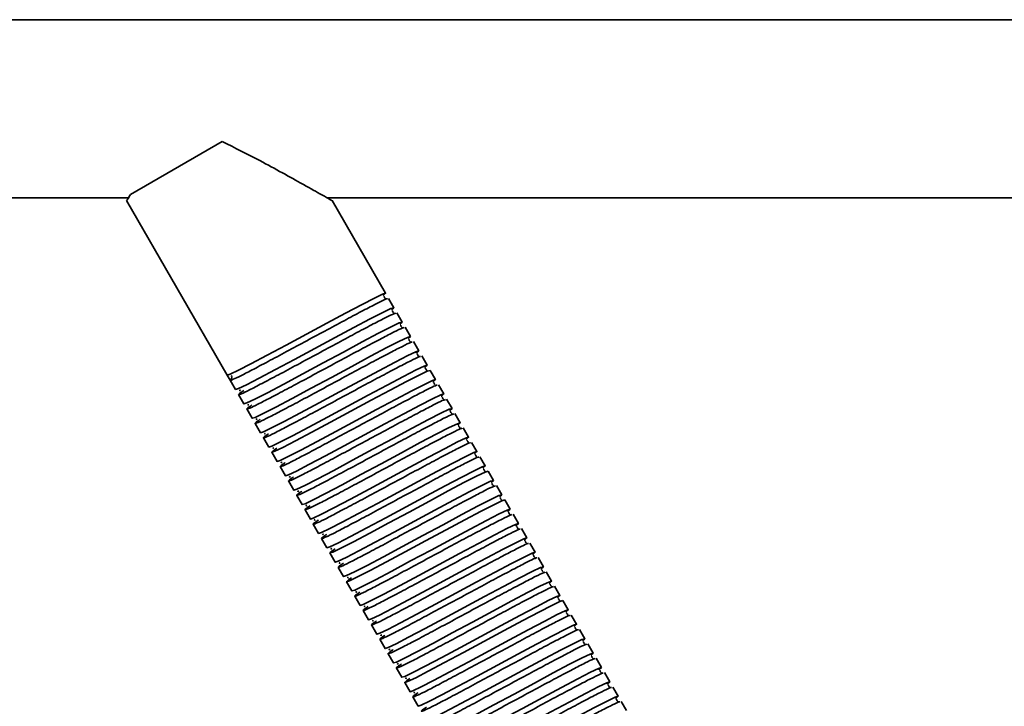
# Model space of a CAD drawing. Units: millimetres. Extents: x -411 to 6454, y 2166 to 4363.
# Drawn here: x 5228 to 5394, y 2738 to 2853 of the extents above; entities that cross this region are included whole.
import ezdxf
from ezdxf.enums import TextEntityAlignment as Align

# ---------------------------------------------------------------- set-up
doc = ezdxf.new("R2010")
doc.units = ezdxf.units.MM
doc.layers.add('FR - Functional Rig Kit', color=7, linetype='Continuous')
doc.styles.add('Annotative', font='arial.ttf')

# ---------------------------------------------------------------- blocks, each defined once
blk = doc.blocks.new('A$Cf87e5006')
at = {"color": 7, "linetype": 'Continuous', "lineweight": 35}
for p, q in [((6259.65, 349.5), (5604.65, 349.5)), ((5673.05, 328.96), (5657.59, 320.04)), ((5631.63, 319.5), (5657.26, 319.5)), ((5656.94, 319.02), (5673.91, 289.62)), ((5690.7, 319.5), (5817.67, 319.5)), ((5700.59, 303.41), (5691.58, 319.02)), ((5701.99, 300.98), (5701.09, 302.54)), ((5703.39, 298.56), (5702.49, 300.12)), ((5704.79, 296.14), (5703.89, 297.69)), ((5706.19, 293.71), (5705.29, 295.27)), ((5707.59, 291.29), (5706.69, 292.84)), ((5673.91, 289.62), (5674.41, 288.76)), ((5674.68, 289.54), (5674.63, 289.46)), ((5708.99, 288.86), (5708.09, 290.42)), ((5674.41, 288.76), (5675.31, 287.2)), ((5710.39, 286.44), (5709.49, 287.99)), ((5675.81, 286.33), (5676.71, 284.77)), ((5711.79, 284.01), (5710.89, 285.57)), ((5677.21, 283.91), (5678.11, 282.35)), ((5713.19, 281.59), (5712.29, 283.14)), ((5678.61, 281.48), (5679.51, 279.92)), ((5714.59, 279.16), (5713.69, 280.72)), ((5680.01, 279.06), (5680.91, 277.5)), ((5715.99, 276.74), (5715.09, 278.29)), ((5681.41, 276.63), (5682.31, 275.07)), ((5717.39, 274.31), (5716.49, 275.87)), ((5682.81, 274.21), (5683.71, 272.65)), ((5718.79, 271.89), (5717.89, 273.45)), ((5684.21, 271.78), (5685.11, 270.22)), ((5720.19, 269.46), (5719.29, 271.02)), ((5685.61, 269.36), (5686.51, 267.8)), ((5721.59, 267.04), (5720.69, 268.6)), ((5687.01, 266.93), (5687.91, 265.37)), ((5722.99, 264.61), (5722.09, 266.17)), ((5688.41, 264.51), (5689.31, 262.95)), ((5724.39, 262.19), (5723.49, 263.75)), ((5689.81, 262.08), (5690.71, 260.52)), ((5725.79, 259.76), (5724.89, 261.32)), ((5691.21, 259.66), (5692.11, 258.1)), ((5727.19, 257.34), (5726.29, 258.9)), ((5692.61, 257.23), (5693.51, 255.67)), ((5728.59, 254.91), (5727.69, 256.47)), ((5694.01, 254.81), (5694.91, 253.25)), ((5729.99, 252.49), (5729.09, 254.05)), ((5695.41, 252.38), (5696.31, 250.82)), ((5731.39, 250.06), (5730.49, 251.62)), ((5696.81, 249.96), (5697.71, 248.4)), ((5732.79, 247.64), (5731.89, 249.2)), ((5698.21, 247.53), (5699.11, 245.97)), ((5734.19, 245.21), (5733.29, 246.77)), ((5699.61, 245.11), (5700.51, 243.55)), ((5735.59, 242.79), (5734.69, 244.35)), ((5701.01, 242.68), (5701.91, 241.12)), ((5736.99, 240.36), (5736.09, 241.92)), ((5702.41, 240.26), (5703.31, 238.7)), ((5738.39, 237.94), (5737.49, 239.5)), ((5703.81, 237.83), (5704.71, 236.27)), ((5739.79, 235.51), (5738.89, 237.07)), ((5705.21, 235.41), (5706.11, 233.85)), ((5741.19, 233.09), (5740.29, 234.65))]:
    blk.add_line(p, q, dxfattribs=at)
at = {"color": 7, "linetype": 'Continuous', "lineweight": 35, "flags": 128}
for points in [[(5700.18, 303.04), (5700.21, 303.05), (5700.59, 303.41), (5700.09, 303.26), (5698.73, 302.6), (5696.62, 301.52), (5693.85, 300.06), (5690.68, 298.36), (5687.25, 296.52), (5683.82, 294.67), (5680.65, 292.97), (5677.88, 291.51), (5675.77, 290.43), (5674.41, 289.78), (5673.91, 289.62), (5673.91, 289.62)], [(5701.58, 300.61), (5701.61, 300.63), (5701.99, 300.98), (5701.49, 300.83), (5700.13, 300.18), (5698.02, 299.1), (5695.25, 297.63), (5692.08, 295.94), (5688.65, 294.09), (5685.22, 292.25), (5682.05, 290.55), (5679.28, 289.09), (5677.17, 288), (5675.81, 287.35), (5675.31, 287.2), (5675.31, 287.2)], [(5702.98, 298.19), (5703.01, 298.2), (5703.39, 298.56), (5702.89, 298.41), (5701.53, 297.75), (5699.42, 296.67), (5696.65, 295.21), (5693.48, 293.51), (5690.05, 291.67), (5686.62, 289.82), (5683.45, 288.12), (5680.68, 286.66), (5678.57, 285.58), (5677.21, 284.93), (5676.71, 284.77), (5676.71, 284.77)], [(5704.38, 295.76), (5704.41, 295.78), (5704.79, 296.14), (5704.29, 295.98), (5702.93, 295.33), (5700.82, 294.25), (5698.05, 292.79), (5694.88, 291.09), (5691.45, 289.24), (5688.02, 287.4), (5684.85, 285.7), (5682.08, 284.24), (5679.97, 283.15), (5678.61, 282.5), (5678.11, 282.35), (5678.11, 282.35)], [(5705.78, 293.34), (5705.81, 293.35), (5706.19, 293.71), (5705.69, 293.56), (5704.33, 292.9), (5702.22, 291.82), (5699.45, 290.36), (5696.28, 288.66), (5692.85, 286.82), (5689.42, 284.97), (5686.25, 283.27), (5683.48, 281.81), (5681.37, 280.73), (5680.01, 280.08), (5679.51, 279.92), (5679.51, 279.92)], [(5707.18, 290.91), (5707.21, 290.93), (5707.59, 291.29), (5707.09, 291.13), (5705.73, 290.48), (5703.62, 289.4), (5700.85, 287.94), (5697.68, 286.24), (5694.25, 284.39), (5690.82, 282.55), (5687.65, 280.85), (5684.88, 279.39), (5682.77, 278.3), (5681.41, 277.65), (5680.91, 277.5), (5680.91, 277.5)], [(5682.27, 277.32), (5681.79, 276.99), (5681.41, 276.63), (5681.91, 276.79), (5683.27, 277.44), (5685.38, 278.52), (5688.15, 279.98), (5691.32, 281.68), (5694.75, 283.53), (5698.18, 285.37), (5701.35, 287.07), (5704.12, 288.53), (5706.23, 289.61), (5707.59, 290.27), (5708.09, 290.42), (5708.09, 290.42)], [(5708.58, 288.49), (5708.61, 288.51), (5708.99, 288.86), (5708.49, 288.71), (5707.13, 288.06), (5705.02, 286.97), (5702.25, 285.51), (5699.08, 283.81), (5695.65, 281.97), (5692.22, 280.12), (5689.05, 278.42), (5686.28, 276.96), (5684.17, 275.88), (5682.81, 275.23), (5682.31, 275.07), (5682.31, 275.07)], [(5709.98, 286.06), (5710.01, 286.08), (5710.39, 286.44), (5709.89, 286.28), (5708.53, 285.63), (5706.42, 284.55), (5703.65, 283.09), (5700.48, 281.39), (5697.05, 279.54), (5693.62, 277.7), (5690.45, 276), (5687.68, 274.54), (5685.57, 273.45), (5684.21, 272.8), (5683.71, 272.65), (5683.71, 272.65)], [(5711.38, 283.64), (5711.41, 283.66), (5711.79, 284.01), (5711.29, 283.86), (5709.93, 283.21), (5707.82, 282.12), (5705.05, 280.66), (5701.88, 278.96), (5698.45, 277.12), (5695.02, 275.27), (5691.85, 273.57), (5689.08, 272.11), (5686.97, 271.03), (5685.61, 270.38), (5685.11, 270.22), (5685.11, 270.22)], [(5712.78, 281.21), (5712.81, 281.23), (5713.19, 281.59), (5712.69, 281.43), (5711.33, 280.78), (5709.22, 279.7), (5706.45, 278.24), (5703.28, 276.54), (5699.85, 274.69), (5696.42, 272.85), (5693.25, 271.15), (5690.48, 269.69), (5688.37, 268.6), (5687.01, 267.95), (5686.51, 267.8), (5686.51, 267.8)], [(5714.18, 278.79), (5714.21, 278.81), (5714.59, 279.16), (5714.09, 279.01), (5712.73, 278.36), (5710.62, 277.27), (5707.85, 275.81), (5704.68, 274.11), (5701.25, 272.27), (5697.82, 270.42), (5694.65, 268.72), (5691.88, 267.26), (5689.77, 266.18), (5688.41, 265.53), (5687.91, 265.37), (5687.91, 265.37)], [(5715.58, 276.36), (5715.61, 276.38), (5715.99, 276.74), (5715.49, 276.58), (5714.13, 275.93), (5712.02, 274.85), (5709.25, 273.39), (5706.08, 271.69), (5702.65, 269.84), (5699.22, 268), (5696.05, 266.3), (5693.28, 264.84), (5691.17, 263.75), (5689.81, 263.1), (5689.31, 262.95), (5689.31, 262.95)], [(5716.98, 273.94), (5717.01, 273.96), (5717.39, 274.31), (5716.89, 274.16), (5715.53, 273.51), (5713.42, 272.42), (5710.65, 270.96), (5707.48, 269.26), (5704.05, 267.42), (5700.62, 265.57), (5697.45, 263.87), (5694.68, 262.41), (5692.57, 261.33), (5691.21, 260.68), (5690.71, 260.52), (5690.71, 260.52)], [(5692.07, 260.34), (5691.59, 260.01), (5691.21, 259.66), (5691.71, 259.81), (5693.07, 260.46), (5695.18, 261.55), (5697.95, 263.01), (5701.12, 264.71), (5704.55, 266.55), (5707.98, 268.4), (5711.15, 270.1), (5713.92, 271.56), (5716.03, 272.64), (5717.39, 273.29), (5717.89, 273.45), (5717.89, 273.45)], [(5718.38, 271.51), (5718.41, 271.53), (5718.79, 271.89), (5718.29, 271.73), (5716.93, 271.08), (5714.82, 270), (5712.05, 268.54), (5708.88, 266.84), (5705.45, 264.99), (5702.02, 263.15), (5698.85, 261.45), (5696.08, 259.99), (5693.97, 258.9), (5692.61, 258.25), (5692.11, 258.1), (5692.11, 258.1)], [(5719.78, 269.09), (5719.81, 269.11), (5720.19, 269.46), (5719.69, 269.31), (5718.33, 268.66), (5716.22, 267.57), (5713.45, 266.11), (5710.28, 264.41), (5706.85, 262.57), (5703.42, 260.72), (5700.25, 259.02), (5697.48, 257.56), (5695.37, 256.48), (5694.01, 255.83), (5693.51, 255.67), (5693.51, 255.67)], [(5694.87, 255.49), (5694.39, 255.16), (5694.01, 254.81), (5694.51, 254.96), (5695.87, 255.61), (5697.98, 256.7), (5700.75, 258.16), (5703.92, 259.86), (5707.35, 261.7), (5710.78, 263.55), (5713.95, 265.25), (5716.72, 266.71), (5718.83, 267.79), (5720.19, 268.44), (5720.69, 268.6), (5720.69, 268.6)], [(5721.18, 266.66), (5721.21, 266.68), (5721.59, 267.04), (5721.09, 266.88), (5719.73, 266.23), (5717.62, 265.15), (5714.85, 263.69), (5711.68, 261.99), (5708.25, 260.14), (5704.82, 258.3), (5701.65, 256.6), (5698.88, 255.14), (5696.77, 254.05), (5695.41, 253.4), (5694.91, 253.25), (5694.91, 253.25)], [(5722.58, 264.24), (5722.61, 264.26), (5722.99, 264.61), (5722.49, 264.46), (5721.13, 263.81), (5719.02, 262.72), (5716.25, 261.26), (5713.08, 259.56), (5709.65, 257.72), (5706.22, 255.87), (5703.05, 254.17), (5700.28, 252.71), (5698.17, 251.63), (5696.81, 250.98), (5696.31, 250.82), (5696.31, 250.82)], [(5723.98, 261.81), (5724.01, 261.83), (5724.39, 262.19), (5723.89, 262.03), (5722.53, 261.38), (5720.42, 260.3), (5717.65, 258.84), (5714.48, 257.14), (5711.05, 255.29), (5707.62, 253.45), (5704.45, 251.75), (5701.68, 250.29), (5699.57, 249.2), (5698.21, 248.55), (5697.71, 248.4), (5697.71, 248.4)], [(5725.38, 259.39), (5725.41, 259.41), (5725.79, 259.76), (5725.29, 259.61), (5723.93, 258.96), (5721.82, 257.87), (5719.05, 256.41), (5715.88, 254.71), (5712.45, 252.87), (5709.02, 251.02), (5705.85, 249.32), (5703.08, 247.86), (5700.97, 246.78), (5699.61, 246.13), (5699.11, 245.97), (5699.11, 245.97)], [(5726.78, 256.97), (5726.81, 256.98), (5727.19, 257.34), (5726.69, 257.18), (5725.33, 256.53), (5723.22, 255.45), (5720.45, 253.99), (5717.28, 252.29), (5713.85, 250.44), (5710.42, 248.6), (5707.25, 246.9), (5704.48, 245.44), (5702.37, 244.35), (5701.01, 243.7), (5700.51, 243.55), (5700.51, 243.55)], [(5728.18, 254.54), (5728.21, 254.56), (5728.59, 254.91), (5728.09, 254.76), (5726.73, 254.11), (5724.62, 253.02), (5721.85, 251.56), (5718.68, 249.86), (5715.25, 248.02), (5711.82, 246.17), (5708.65, 244.47), (5705.88, 243.01), (5703.77, 241.93), (5702.41, 241.28), (5701.91, 241.12), (5701.91, 241.12)], [(5729.58, 252.12), (5729.61, 252.13), (5729.99, 252.49), (5729.49, 252.33), (5728.13, 251.68), (5726.02, 250.6), (5723.25, 249.14), (5720.08, 247.44), (5716.65, 245.59), (5713.22, 243.75), (5710.05, 242.05), (5707.28, 240.59), (5705.17, 239.51), (5703.81, 238.85), (5703.31, 238.7), (5703.31, 238.7)], [(5704.67, 238.52), (5704.19, 238.19), (5703.81, 237.83), (5704.31, 237.99), (5705.67, 238.64), (5707.78, 239.72), (5710.55, 241.18), (5713.72, 242.88), (5717.15, 244.73), (5720.58, 246.57), (5723.75, 248.27), (5726.52, 249.73), (5728.63, 250.82), (5729.99, 251.47), (5730.49, 251.62), (5730.49, 251.62)], [(5730.98, 249.69), (5731.01, 249.71), (5731.39, 250.06), (5730.89, 249.91), (5729.53, 249.26), (5727.42, 248.17), (5724.65, 246.71), (5721.48, 245.01), (5718.05, 243.17), (5714.62, 241.32), (5711.45, 239.62), (5708.68, 238.16), (5706.57, 237.08), (5705.21, 236.43), (5704.71, 236.27), (5704.71, 236.27)], [(5732.38, 247.27), (5732.41, 247.28), (5732.79, 247.64), (5732.29, 247.48), (5730.93, 246.83), (5728.82, 245.75), (5726.05, 244.29), (5722.88, 242.59), (5719.45, 240.74), (5716.02, 238.9), (5712.85, 237.2), (5710.08, 235.74), (5707.97, 234.66), (5706.61, 234), (5706.11, 233.85), (5706.11, 233.85)], [(5733.78, 244.84), (5733.81, 244.86), (5734.19, 245.21), (5733.69, 245.06), (5732.33, 244.41), (5730.22, 243.32), (5727.45, 241.86), (5724.28, 240.16), (5720.85, 238.32), (5717.42, 236.47), (5714.25, 234.78), (5711.48, 233.31), (5709.37, 232.23), (5708.01, 231.58), (5707.51, 231.43), (5707.51, 231.43)], [(5735.18, 242.42), (5735.21, 242.43), (5735.59, 242.79), (5735.09, 242.63), (5733.73, 241.98), (5731.62, 240.9), (5728.85, 239.44), (5725.68, 237.74), (5722.25, 235.89), (5718.82, 234.05), (5715.65, 232.35), (5712.88, 230.89), (5710.77, 229.81), (5709.41, 229.15), (5708.91, 229), (5708.91, 229)], [(5736.58, 239.99), (5736.61, 240.01), (5736.99, 240.36), (5736.49, 240.21), (5735.13, 239.56), (5733.02, 238.47), (5730.25, 237.01), (5727.08, 235.31), (5723.65, 233.47), (5720.22, 231.63), (5717.05, 229.93), (5714.28, 228.47), (5712.17, 227.38), (5710.81, 226.73), (5710.31, 226.58), (5710.31, 226.58)], [(5737.98, 237.57), (5738.01, 237.58), (5738.39, 237.94), (5737.89, 237.78), (5736.53, 237.13), (5734.42, 236.05), (5731.65, 234.59), (5728.48, 232.89), (5725.05, 231.04), (5721.62, 229.2), (5718.45, 227.5), (5715.68, 226.04), (5713.57, 224.96), (5712.21, 224.3), (5711.71, 224.15), (5711.71, 224.15)], [(5739.38, 235.14), (5739.41, 235.16), (5739.79, 235.51), (5739.29, 235.36), (5737.93, 234.71), (5735.82, 233.62), (5733.05, 232.16), (5729.88, 230.46), (5726.45, 228.62), (5723.02, 226.78), (5719.85, 225.08), (5717.08, 223.62), (5714.97, 222.53), (5713.61, 221.88), (5713.11, 221.73), (5713.11, 221.73)]]:
    blk.add_lwpolyline(points, dxfattribs=at)
at = {"color": 7, "linetype": 'Continuous', "lineweight": 35}
blk.add_arc((5674.16, 289.19), 0.5, 300, 30.8681, dxfattribs=at)
for points, knots in [([(5691.56, 319.01), (5691.5, 319.05), (5691.34, 319.14), (5690.05, 319.87), (5688.4, 320.79), (5686.2, 322.03), (5683.2, 323.69), (5678.7, 326.17), (5675.19, 327.9), (5673.05, 328.96)], [0, 0, 0, 0, 0.093899, 0.214058, 0.305103, 0.398554, 0.564072, 0.733693, 1, 1, 1, 1]), ([(5657.59, 320.04), (5657.45, 319.81), (5657.15, 319.33), (5656.96, 319.02), (5656.97, 319.03), (5656.97, 319.04)], [0, 0, 0, 0, 0.388368, 0.787645, 1, 1, 1, 1]), ([(5674.41, 288.76), (5674.51, 288.77), (5674.73, 288.81), (5676.15, 289.49), (5678.28, 290.59), (5681.06, 292.06), (5684.29, 293.79), (5687.75, 295.65), (5691.21, 297.51), (5694.44, 299.24), (5697.22, 300.71), (5699.34, 301.8), (5700.63, 302.43), (5700.82, 302.47), (5700.9, 302.48)], [0, 0, 0, 0, 0.085991, 0.172574, 0.258069, 0.344771, 0.430432, 0.516777, 0.603123, 0.688784, 0.775486, 0.860981, 0.947564, 1, 1, 1, 1]), ([(5700.55, 302.52), (5700.55, 302.52), (5700.55, 302.55), (5700.41, 302.67), (5700.35, 302.84), (5700.34, 302.91), (5700.28, 302.88), (5700.27, 302.88)], [0, 0, 0, 0, 0.049824, 0.293756, 0.566091, 0.956914, 1, 1, 1, 1]), ([(5701.95, 300.09), (5701.95, 300.1), (5701.95, 300.12), (5701.81, 300.25), (5701.75, 300.41), (5701.74, 300.48), (5701.68, 300.46), (5701.67, 300.46)], [0, 0, 0, 0, 0.049824, 0.293756, 0.566091, 0.956914, 1, 1, 1, 1]), ([(5676.67, 287.02), (5676.5, 286.9), (5675.88, 286.48), (5675.69, 286.26), (5676.16, 286.4), (5677.54, 287.06), (5679.68, 288.17), (5682.46, 289.63), (5685.69, 291.36), (5689.15, 293.22), (5692.61, 295.09), (5695.84, 296.82), (5698.62, 298.29), (5700.74, 299.38), (5702.03, 300), (5702.22, 300.04), (5702.3, 300.06)], [0, 0, 0, 0, 0.0299, 0.106715, 0.183529, 0.260872, 0.337244, 0.414694, 0.491214, 0.568344, 0.645475, 0.721995, 0.799445, 0.875816, 0.95316, 1, 1, 1, 1]), ([(5678.07, 284.59), (5677.9, 284.47), (5677.28, 284.05), (5677.09, 283.84), (5677.56, 283.97), (5678.94, 284.63), (5681.08, 285.74), (5683.86, 287.21), (5687.09, 288.94), (5690.55, 290.8), (5694.01, 292.66), (5697.24, 294.39), (5700.02, 295.86), (5702.14, 296.95), (5703.43, 297.58), (5703.62, 297.62), (5703.7, 297.63)], [0, 0, 0, 0, 0.0299, 0.106715, 0.183529, 0.260872, 0.337244, 0.414694, 0.491214, 0.568344, 0.645475, 0.721995, 0.799445, 0.875816, 0.95316, 1, 1, 1, 1]), ([(5703.35, 297.67), (5703.35, 297.67), (5703.35, 297.7), (5703.21, 297.82), (5703.15, 297.99), (5703.14, 298.06), (5703.08, 298.03), (5703.07, 298.03)], [0, 0, 0, 0, 0.049824, 0.293756, 0.566091, 0.956914, 1, 1, 1, 1]), ([(5704.75, 295.25), (5704.75, 295.25), (5704.75, 295.27), (5704.61, 295.4), (5704.55, 295.56), (5704.54, 295.63), (5704.48, 295.61), (5704.47, 295.61)], [0, 0, 0, 0, 0.049824, 0.293756, 0.566091, 0.956914, 1, 1, 1, 1]), ([(5679.47, 282.17), (5679.3, 282.05), (5678.68, 281.63), (5678.49, 281.41), (5678.96, 281.55), (5680.34, 282.21), (5682.48, 283.32), (5685.26, 284.78), (5688.49, 286.51), (5691.95, 288.38), (5695.41, 290.24), (5698.64, 291.97), (5701.42, 293.44), (5703.54, 294.53), (5704.83, 295.15), (5705.02, 295.19), (5705.1, 295.21)], [0, 0, 0, 0, 0.0299, 0.106715, 0.183529, 0.260872, 0.337244, 0.414694, 0.491214, 0.568344, 0.645475, 0.721995, 0.799445, 0.875816, 0.95316, 1, 1, 1, 1]), ([(5680.87, 279.74), (5680.7, 279.62), (5680.08, 279.2), (5679.89, 278.99), (5680.36, 279.12), (5681.74, 279.78), (5683.88, 280.89), (5686.66, 282.36), (5689.89, 284.09), (5693.35, 285.95), (5696.81, 287.81), (5700.04, 289.54), (5702.82, 291.01), (5704.94, 292.1), (5706.23, 292.73), (5706.42, 292.77), (5706.5, 292.78)], [0, 0, 0, 0, 0.0299, 0.106715, 0.183529, 0.260872, 0.337244, 0.414694, 0.491214, 0.568344, 0.645475, 0.721995, 0.799445, 0.875816, 0.95316, 1, 1, 1, 1]), ([(5706.15, 292.82), (5706.15, 292.82), (5706.15, 292.85), (5706.01, 292.97), (5705.95, 293.14), (5705.94, 293.21), (5705.88, 293.18), (5705.87, 293.18)], [0, 0, 0, 0, 0.049824, 0.293756, 0.566091, 0.956914, 1, 1, 1, 1]), ([(5707.55, 290.4), (5707.55, 290.4), (5707.55, 290.42), (5707.41, 290.55), (5707.35, 290.71), (5707.34, 290.78), (5707.28, 290.76), (5707.27, 290.76)], [0, 0, 0, 0, 0.049824, 0.293756, 0.566091, 0.956914, 1, 1, 1, 1]), ([(5683.67, 274.89), (5683.5, 274.78), (5682.88, 274.35), (5682.69, 274.14), (5683.16, 274.27), (5684.54, 274.93), (5686.68, 276.04), (5689.46, 277.51), (5692.69, 279.24), (5696.15, 281.1), (5699.61, 282.96), (5702.84, 284.69), (5705.62, 286.16), (5707.74, 287.25), (5709.03, 287.88), (5709.22, 287.92), (5709.3, 287.93)], [0, 0, 0, 0, 0.0299, 0.106715, 0.183529, 0.260872, 0.337244, 0.414694, 0.491214, 0.568344, 0.645475, 0.721995, 0.799445, 0.875816, 0.95316, 1, 1, 1, 1]), ([(5708.95, 287.97), (5708.95, 287.97), (5708.95, 288), (5708.81, 288.12), (5708.75, 288.29), (5708.74, 288.36), (5708.68, 288.34), (5708.67, 288.33)], [0, 0, 0, 0, 0.049824, 0.293756, 0.566091, 0.956914, 1, 1, 1, 1]), ([(5676.11, 287.14), (5676.05, 287.09), (5675.92, 286.98), (5676.06, 287.01), (5676.14, 287.04)], [0, 0, 0, 0, 0.409097, 1, 1, 1, 1]), ([(5710.35, 285.55), (5710.35, 285.55), (5710.35, 285.57), (5710.21, 285.7), (5710.15, 285.86), (5710.14, 285.93), (5710.08, 285.91), (5710.07, 285.91)], [0, 0, 0, 0, 0.049824, 0.293756, 0.566091, 0.956914, 1, 1, 1, 1]), ([(5677.51, 284.71), (5677.45, 284.66), (5677.32, 284.55), (5677.46, 284.59), (5677.54, 284.61)], [0, 0, 0, 0, 0.409097, 1, 1, 1, 1]), ([(5685.07, 272.47), (5684.9, 272.35), (5684.28, 271.93), (5684.09, 271.72), (5684.56, 271.85), (5685.94, 272.51), (5688.08, 273.62), (5690.86, 275.08), (5694.09, 276.81), (5697.55, 278.68), (5701.01, 280.54), (5704.24, 282.27), (5707.02, 283.74), (5709.14, 284.83), (5710.43, 285.46), (5710.62, 285.49), (5710.7, 285.51)], [0, 0, 0, 0, 0.0299, 0.106715, 0.183529, 0.260872, 0.337244, 0.414694, 0.491214, 0.568344, 0.645475, 0.721995, 0.799445, 0.875816, 0.95316, 1, 1, 1, 1]), ([(5678.91, 282.29), (5678.85, 282.24), (5678.72, 282.13), (5678.86, 282.17), (5678.94, 282.19)], [0, 0, 0, 0, 0.409097, 1, 1, 1, 1]), ([(5686.47, 270.04), (5686.3, 269.93), (5685.68, 269.5), (5685.49, 269.29), (5685.96, 269.42), (5687.34, 270.08), (5689.48, 271.19), (5692.26, 272.66), (5695.49, 274.39), (5698.95, 276.25), (5702.41, 278.11), (5705.64, 279.84), (5708.42, 281.31), (5710.54, 282.41), (5711.83, 283.03), (5712.02, 283.07), (5712.1, 283.08)], [0, 0, 0, 0, 0.0299, 0.106715, 0.183529, 0.260872, 0.337244, 0.414694, 0.491214, 0.568344, 0.645475, 0.721995, 0.799445, 0.875816, 0.95316, 1, 1, 1, 1]), ([(5711.75, 283.12), (5711.75, 283.12), (5711.75, 283.15), (5711.61, 283.28), (5711.55, 283.44), (5711.54, 283.51), (5711.48, 283.49), (5711.47, 283.48)], [0, 0, 0, 0, 0.049824, 0.293756, 0.566091, 0.956914, 1, 1, 1, 1]), ([(5687.87, 267.62), (5687.7, 267.5), (5687.08, 267.08), (5686.89, 266.87), (5687.36, 267), (5688.74, 267.66), (5690.88, 268.77), (5693.66, 270.23), (5696.89, 271.97), (5700.35, 273.83), (5703.81, 275.69), (5707.04, 277.42), (5709.82, 278.89), (5711.94, 279.98), (5713.23, 280.61), (5713.42, 280.64), (5713.5, 280.66)], [0, 0, 0, 0, 0.0299, 0.106715, 0.183529, 0.260872, 0.337244, 0.414694, 0.491214, 0.568344, 0.645475, 0.721995, 0.799445, 0.875816, 0.95316, 1, 1, 1, 1]), ([(5713.15, 280.7), (5713.15, 280.7), (5713.15, 280.72), (5713.01, 280.85), (5712.95, 281.01), (5712.94, 281.08), (5712.88, 281.06), (5712.87, 281.06)], [0, 0, 0, 0, 0.049824, 0.293756, 0.566091, 0.956914, 1, 1, 1, 1]), ([(5680.31, 279.86), (5680.25, 279.81), (5680.12, 279.7), (5680.26, 279.74), (5680.34, 279.76)], [0, 0, 0, 0, 0.409097, 1, 1, 1, 1]), ([(5681.71, 277.44), (5681.65, 277.39), (5681.52, 277.28), (5681.66, 277.32), (5681.74, 277.34)], [0, 0, 0, 0, 0.409097, 1, 1, 1, 1]), ([(5689.27, 265.19), (5689.1, 265.08), (5688.48, 264.65), (5688.29, 264.44), (5688.76, 264.57), (5690.14, 265.23), (5692.28, 266.34), (5695.06, 267.81), (5698.29, 269.54), (5701.75, 271.4), (5705.21, 273.26), (5708.44, 274.99), (5711.22, 276.46), (5713.34, 277.56), (5714.63, 278.18), (5714.82, 278.22), (5714.9, 278.23)], [0, 0, 0, 0, 0.0299, 0.106715, 0.183529, 0.260872, 0.337244, 0.414694, 0.491214, 0.568344, 0.645475, 0.721995, 0.799445, 0.875816, 0.95316, 1, 1, 1, 1]), ([(5714.55, 278.27), (5714.55, 278.27), (5714.55, 278.3), (5714.41, 278.43), (5714.35, 278.59), (5714.34, 278.66), (5714.28, 278.64), (5714.27, 278.63)], [0, 0, 0, 0, 0.049824, 0.293756, 0.566091, 0.956914, 1, 1, 1, 1]), ([(5690.67, 262.77), (5690.5, 262.65), (5689.88, 262.23), (5689.69, 262.02), (5690.16, 262.15), (5691.54, 262.81), (5693.68, 263.92), (5696.46, 265.38), (5699.69, 267.12), (5703.15, 268.98), (5706.61, 270.84), (5709.84, 272.57), (5712.62, 274.04), (5714.74, 275.13), (5716.03, 275.76), (5716.22, 275.8), (5716.3, 275.81)], [0, 0, 0, 0, 0.0299, 0.106715, 0.183529, 0.260872, 0.337244, 0.414694, 0.491214, 0.568344, 0.645475, 0.721995, 0.799445, 0.875816, 0.95316, 1, 1, 1, 1]), ([(5715.95, 275.85), (5715.95, 275.85), (5715.95, 275.87), (5715.81, 276), (5715.75, 276.16), (5715.74, 276.24), (5715.68, 276.21), (5715.67, 276.21)], [0, 0, 0, 0, 0.049824, 0.293756, 0.566091, 0.956914, 1, 1, 1, 1]), ([(5683.11, 275.01), (5683.05, 274.97), (5682.92, 274.85), (5683.06, 274.89), (5683.14, 274.91)], [0, 0, 0, 0, 0.409097, 1, 1, 1, 1]), ([(5684.51, 272.59), (5684.45, 272.54), (5684.32, 272.43), (5684.46, 272.47), (5684.54, 272.49)], [0, 0, 0, 0, 0.409097, 1, 1, 1, 1]), ([(5717.35, 273.42), (5717.35, 273.43), (5717.35, 273.45), (5717.21, 273.58), (5717.15, 273.74), (5717.14, 273.81), (5717.08, 273.79), (5717.07, 273.78)], [0, 0, 0, 0, 0.049824, 0.293756, 0.566091, 0.956914, 1, 1, 1, 1]), ([(5693.47, 257.92), (5693.3, 257.8), (5692.68, 257.38), (5692.49, 257.17), (5692.96, 257.3), (5694.34, 257.96), (5696.48, 259.07), (5699.26, 260.53), (5702.49, 262.27), (5705.95, 264.13), (5709.41, 265.99), (5712.64, 267.72), (5715.42, 269.19), (5717.54, 270.28), (5718.83, 270.91), (5719.02, 270.95), (5719.1, 270.96)], [0, 0, 0, 0, 0.0299, 0.106715, 0.183529, 0.260872, 0.337244, 0.414694, 0.491214, 0.568344, 0.645475, 0.721995, 0.799445, 0.875816, 0.95316, 1, 1, 1, 1]), ([(5718.75, 271), (5718.75, 271), (5718.75, 271.02), (5718.61, 271.15), (5718.55, 271.32), (5718.54, 271.39), (5718.48, 271.36), (5718.47, 271.36)], [0, 0, 0, 0, 0.049824, 0.293756, 0.566091, 0.956914, 1, 1, 1, 1]), ([(5685.91, 270.16), (5685.85, 270.12), (5685.72, 270), (5685.86, 270.04), (5685.94, 270.06)], [0, 0, 0, 0, 0.409097, 1, 1, 1, 1]), ([(5720.15, 268.57), (5720.15, 268.58), (5720.15, 268.6), (5720.01, 268.73), (5719.95, 268.89), (5719.94, 268.96), (5719.88, 268.94), (5719.87, 268.93)], [0, 0, 0, 0, 0.049824, 0.293756, 0.566091, 0.956914, 1, 1, 1, 1]), ([(5687.31, 267.74), (5687.25, 267.69), (5687.12, 267.58), (5687.26, 267.62), (5687.34, 267.64)], [0, 0, 0, 0, 0.409097, 1, 1, 1, 1]), ([(5696.27, 253.07), (5696.1, 252.95), (5695.48, 252.53), (5695.29, 252.32), (5695.76, 252.45), (5697.14, 253.11), (5699.28, 254.22), (5702.06, 255.68), (5705.29, 257.42), (5708.75, 259.28), (5712.21, 261.14), (5715.44, 262.87), (5718.22, 264.34), (5720.34, 265.43), (5721.63, 266.06), (5721.82, 266.1), (5721.9, 266.11)], [0, 0, 0, 0, 0.0299, 0.106715, 0.183529, 0.260872, 0.337244, 0.414694, 0.491214, 0.568344, 0.645475, 0.721995, 0.799445, 0.875816, 0.95316, 1, 1, 1, 1]), ([(5721.55, 266.15), (5721.55, 266.15), (5721.55, 266.17), (5721.41, 266.3), (5721.35, 266.47), (5721.34, 266.54), (5721.28, 266.51), (5721.27, 266.51)], [0, 0, 0, 0, 0.049824, 0.293756, 0.566091, 0.956914, 1, 1, 1, 1]), ([(5688.71, 265.31), (5688.65, 265.27), (5688.52, 265.15), (5688.66, 265.19), (5688.74, 265.21)], [0, 0, 0, 0, 0.409097, 1, 1, 1, 1]), ([(5722.95, 263.72), (5722.95, 263.73), (5722.95, 263.75), (5722.81, 263.88), (5722.75, 264.04), (5722.74, 264.11), (5722.68, 264.09), (5722.67, 264.08)], [0, 0, 0, 0, 0.049824, 0.293756, 0.566091, 0.956914, 1, 1, 1, 1]), ([(5690.11, 262.89), (5690.05, 262.84), (5689.92, 262.73), (5690.06, 262.77), (5690.14, 262.79)], [0, 0, 0, 0, 0.409097, 1, 1, 1, 1]), ([(5697.67, 250.64), (5697.5, 250.53), (5696.88, 250.1), (5696.69, 249.89), (5697.16, 250.03), (5698.54, 250.69), (5700.68, 251.79), (5703.46, 253.26), (5706.69, 254.99), (5710.15, 256.85), (5713.61, 258.71), (5716.84, 260.45), (5719.62, 261.91), (5721.74, 263.01), (5723.03, 263.63), (5723.22, 263.67), (5723.3, 263.69)], [0, 0, 0, 0, 0.0299, 0.106715, 0.183529, 0.260872, 0.337244, 0.414694, 0.491214, 0.568344, 0.645475, 0.721995, 0.799445, 0.875816, 0.95316, 1, 1, 1, 1]), ([(5699.07, 248.22), (5698.9, 248.1), (5698.28, 247.68), (5698.09, 247.47), (5698.56, 247.6), (5699.94, 248.26), (5702.08, 249.37), (5704.86, 250.83), (5708.09, 252.57), (5711.55, 254.43), (5715.01, 256.29), (5718.24, 258.02), (5721.02, 259.49), (5723.14, 260.58), (5724.43, 261.21), (5724.62, 261.25), (5724.7, 261.26)], [0, 0, 0, 0, 0.0299, 0.106715, 0.183529, 0.260872, 0.337244, 0.414694, 0.491214, 0.568344, 0.645475, 0.721995, 0.799445, 0.875816, 0.95316, 1, 1, 1, 1]), ([(5724.35, 261.3), (5724.35, 261.3), (5724.35, 261.32), (5724.21, 261.45), (5724.15, 261.62), (5724.14, 261.69), (5724.08, 261.66), (5724.07, 261.66)], [0, 0, 0, 0, 0.049824, 0.293756, 0.566091, 0.956914, 1, 1, 1, 1]), ([(5691.51, 260.46), (5691.45, 260.42), (5691.32, 260.3), (5691.46, 260.34), (5691.54, 260.36)], [0, 0, 0, 0, 0.409097, 1, 1, 1, 1]), ([(5725.75, 258.87), (5725.75, 258.88), (5725.75, 258.9), (5725.61, 259.03), (5725.55, 259.19), (5725.54, 259.26), (5725.48, 259.24), (5725.47, 259.23)], [0, 0, 0, 0, 0.049824, 0.293756, 0.566091, 0.956914, 1, 1, 1, 1]), ([(5692.91, 258.04), (5692.85, 257.99), (5692.72, 257.88), (5692.86, 257.92), (5692.94, 257.94)], [0, 0, 0, 0, 0.409097, 1, 1, 1, 1]), ([(5700.47, 245.79), (5700.3, 245.68), (5699.68, 245.25), (5699.49, 245.04), (5699.96, 245.18), (5701.34, 245.84), (5703.48, 246.94), (5706.26, 248.41), (5709.49, 250.14), (5712.95, 252), (5716.41, 253.86), (5719.64, 255.6), (5722.42, 257.06), (5724.54, 258.16), (5725.83, 258.78), (5726.02, 258.82), (5726.1, 258.84)], [0, 0, 0, 0, 0.0299, 0.106715, 0.183529, 0.260872, 0.337244, 0.414694, 0.491214, 0.568344, 0.645475, 0.721995, 0.799445, 0.875816, 0.95316, 1, 1, 1, 1]), ([(5701.87, 243.37), (5701.7, 243.25), (5701.08, 242.83), (5700.89, 242.62), (5701.36, 242.75), (5702.74, 243.41), (5704.88, 244.52), (5707.66, 245.98), (5710.89, 247.72), (5714.35, 249.58), (5717.81, 251.44), (5721.04, 253.17), (5723.82, 254.64), (5725.94, 255.73), (5727.23, 256.36), (5727.42, 256.4), (5727.5, 256.41)], [0, 0, 0, 0, 0.0299, 0.106715, 0.183529, 0.260872, 0.337244, 0.414694, 0.491214, 0.568344, 0.645475, 0.721995, 0.799445, 0.875816, 0.95316, 1, 1, 1, 1]), ([(5727.15, 256.45), (5727.15, 256.45), (5727.15, 256.47), (5727.01, 256.6), (5726.95, 256.77), (5726.94, 256.84), (5726.88, 256.81), (5726.87, 256.81)], [0, 0, 0, 0, 0.049824, 0.293756, 0.566091, 0.956914, 1, 1, 1, 1]), ([(5694.31, 255.61), (5694.25, 255.57), (5694.12, 255.45), (5694.26, 255.49), (5694.34, 255.51)], [0, 0, 0, 0, 0.409097, 1, 1, 1, 1]), ([(5703.27, 240.95), (5703.1, 240.83), (5702.48, 240.41), (5702.29, 240.19), (5702.76, 240.33), (5704.14, 240.99), (5706.28, 242.09), (5709.06, 243.56), (5712.29, 245.29), (5715.75, 247.15), (5719.21, 249.01), (5722.44, 250.75), (5725.22, 252.21), (5727.34, 253.31), (5728.63, 253.93), (5728.82, 253.97), (5728.9, 253.99)], [0, 0, 0, 0, 0.0299, 0.106715, 0.183529, 0.260872, 0.337244, 0.414694, 0.491214, 0.568344, 0.645475, 0.721995, 0.799445, 0.875816, 0.95316, 1, 1, 1, 1]), ([(5728.55, 254.02), (5728.55, 254.03), (5728.55, 254.05), (5728.41, 254.18), (5728.35, 254.34), (5728.34, 254.41), (5728.28, 254.39), (5728.27, 254.38)], [0, 0, 0, 0, 0.049824, 0.293756, 0.566091, 0.956914, 1, 1, 1, 1]), ([(5695.71, 253.19), (5695.65, 253.14), (5695.52, 253.03), (5695.66, 253.07), (5695.74, 253.09)], [0, 0, 0, 0, 0.409097, 1, 1, 1, 1]), ([(5697.11, 250.76), (5697.05, 250.72), (5696.92, 250.6), (5697.06, 250.64), (5697.14, 250.66)], [0, 0, 0, 0, 0.409097, 1, 1, 1, 1]), ([(5729.95, 251.6), (5729.95, 251.6), (5729.95, 251.62), (5729.81, 251.75), (5729.75, 251.92), (5729.74, 251.99), (5729.68, 251.96), (5729.67, 251.96)], [0, 0, 0, 0, 0.049824, 0.293756, 0.566091, 0.956914, 1, 1, 1, 1]), ([(5706.07, 236.1), (5705.9, 235.98), (5705.28, 235.56), (5705.09, 235.34), (5705.56, 235.48), (5706.94, 236.14), (5709.08, 237.24), (5711.86, 238.71), (5715.09, 240.44), (5718.55, 242.3), (5722.01, 244.16), (5725.24, 245.9), (5728.02, 247.36), (5730.14, 248.46), (5731.43, 249.08), (5731.62, 249.12), (5731.7, 249.14)], [0, 0, 0, 0, 0.0299, 0.106715, 0.183529, 0.260872, 0.337244, 0.414694, 0.491214, 0.568344, 0.645475, 0.721995, 0.799445, 0.875816, 0.95316, 1, 1, 1, 1]), ([(5731.35, 249.17), (5731.35, 249.18), (5731.35, 249.2), (5731.21, 249.33), (5731.15, 249.49), (5731.14, 249.56), (5731.08, 249.54), (5731.07, 249.53)], [0, 0, 0, 0, 0.049824, 0.293756, 0.566091, 0.956914, 1, 1, 1, 1]), ([(5698.51, 248.34), (5698.45, 248.29), (5698.32, 248.18), (5698.46, 248.22), (5698.54, 248.24)], [0, 0, 0, 0, 0.409097, 1, 1, 1, 1]), ([(5699.91, 245.91), (5699.85, 245.87), (5699.72, 245.75), (5699.86, 245.79), (5699.94, 245.82)], [0, 0, 0, 0, 0.409097, 1, 1, 1, 1]), ([(5707.47, 233.67), (5707.3, 233.55), (5706.68, 233.13), (5706.49, 232.92), (5706.96, 233.05), (5708.34, 233.71), (5710.48, 234.82), (5713.26, 236.28), (5716.49, 238.02), (5719.95, 239.88), (5723.41, 241.74), (5726.64, 243.47), (5729.42, 244.94), (5731.54, 246.03), (5732.83, 246.66), (5733.02, 246.7), (5733.1, 246.71)], [0, 0, 0, 0, 0.0299, 0.106715, 0.183529, 0.260872, 0.337244, 0.414694, 0.491214, 0.568344, 0.645475, 0.721995, 0.799445, 0.875816, 0.95316, 1, 1, 1, 1]), ([(5732.75, 246.75), (5732.75, 246.75), (5732.75, 246.77), (5732.61, 246.9), (5732.55, 247.07), (5732.54, 247.14), (5732.48, 247.11), (5732.47, 247.11)], [0, 0, 0, 0, 0.049824, 0.293756, 0.566091, 0.956914, 1, 1, 1, 1]), ([(5708.87, 231.25), (5708.7, 231.13), (5708.08, 230.71), (5707.89, 230.49), (5708.36, 230.63), (5709.74, 231.29), (5711.88, 232.39), (5714.66, 233.86), (5717.89, 235.59), (5721.35, 237.45), (5724.81, 239.31), (5728.04, 241.05), (5730.82, 242.51), (5732.94, 243.61), (5734.23, 244.23), (5734.42, 244.27), (5734.5, 244.29)], [0, 0, 0, 0, 0.0299, 0.106715, 0.183529, 0.260872, 0.337244, 0.414694, 0.491214, 0.568344, 0.645475, 0.721995, 0.799445, 0.875816, 0.95316, 1, 1, 1, 1]), ([(5734.15, 244.32), (5734.15, 244.33), (5734.15, 244.35), (5734.01, 244.48), (5733.95, 244.64), (5733.94, 244.71), (5733.88, 244.69), (5733.87, 244.69)], [0, 0, 0, 0, 0.049824, 0.293756, 0.566091, 0.956914, 1, 1, 1, 1]), ([(5701.31, 243.49), (5701.25, 243.44), (5701.12, 243.33), (5701.26, 243.37), (5701.34, 243.39)], [0, 0, 0, 0, 0.409097, 1, 1, 1, 1]), ([(5702.71, 241.06), (5702.65, 241.02), (5702.52, 240.9), (5702.66, 240.94), (5702.74, 240.97)], [0, 0, 0, 0, 0.409097, 1, 1, 1, 1]), ([(5710.27, 228.82), (5710.1, 228.7), (5709.48, 228.28), (5709.29, 228.07), (5709.76, 228.2), (5711.14, 228.86), (5713.28, 229.97), (5716.06, 231.43), (5719.29, 233.17), (5722.75, 235.03), (5726.21, 236.89), (5729.44, 238.62), (5732.22, 240.09), (5734.34, 241.18), (5735.63, 241.81), (5735.82, 241.85), (5735.9, 241.86)], [0, 0, 0, 0, 0.0299, 0.106715, 0.183529, 0.260872, 0.337244, 0.414694, 0.491214, 0.568344, 0.645475, 0.721995, 0.799445, 0.875816, 0.95316, 1, 1, 1, 1]), ([(5735.55, 241.9), (5735.55, 241.9), (5735.55, 241.92), (5735.41, 242.05), (5735.35, 242.22), (5735.34, 242.29), (5735.28, 242.26), (5735.27, 242.26)], [0, 0, 0, 0, 0.049824, 0.293756, 0.566091, 0.956914, 1, 1, 1, 1]), ([(5711.67, 226.4), (5711.5, 226.28), (5710.88, 225.86), (5710.69, 225.64), (5711.16, 225.78), (5712.54, 226.44), (5714.68, 227.54), (5717.46, 229.01), (5720.69, 230.74), (5724.15, 232.6), (5727.61, 234.46), (5730.84, 236.2), (5733.62, 237.66), (5735.74, 238.76), (5737.03, 239.38), (5737.22, 239.42), (5737.3, 239.44)], [0, 0, 0, 0, 0.0299, 0.106715, 0.183529, 0.260872, 0.337244, 0.414694, 0.491214, 0.568344, 0.645475, 0.721995, 0.799445, 0.875816, 0.95316, 1, 1, 1, 1]), ([(5736.95, 239.47), (5736.95, 239.48), (5736.95, 239.5), (5736.81, 239.63), (5736.75, 239.79), (5736.74, 239.86), (5736.68, 239.84), (5736.67, 239.84)], [0, 0, 0, 0, 0.049824, 0.293756, 0.566091, 0.956914, 1, 1, 1, 1]), ([(5704.11, 238.64), (5704.05, 238.59), (5703.92, 238.48), (5704.06, 238.52), (5704.14, 238.54)], [0, 0, 0, 0, 0.409097, 1, 1, 1, 1]), ([(5738.35, 237.05), (5738.35, 237.05), (5738.35, 237.07), (5738.21, 237.2), (5738.15, 237.37), (5738.14, 237.44), (5738.08, 237.41), (5738.07, 237.41)], [0, 0, 0, 0, 0.049824, 0.293756, 0.566091, 0.956914, 1, 1, 1, 1]), ([(5705.51, 236.21), (5705.45, 236.17), (5705.32, 236.05), (5705.46, 236.09), (5705.54, 236.12)], [0, 0, 0, 0, 0.409097, 1, 1, 1, 1]), ([(5713.07, 223.97), (5712.9, 223.85), (5712.28, 223.43), (5712.09, 223.22), (5712.56, 223.35), (5713.94, 224.01), (5716.08, 225.12), (5718.86, 226.58), (5722.09, 228.32), (5725.55, 230.18), (5729.01, 232.04), (5732.24, 233.77), (5735.02, 235.24), (5737.14, 236.33), (5738.43, 236.96), (5738.62, 237), (5738.7, 237.01)], [0, 0, 0, 0, 0.0299, 0.106715, 0.183529, 0.260872, 0.337244, 0.414694, 0.491214, 0.568344, 0.645475, 0.721995, 0.799445, 0.875816, 0.95316, 1, 1, 1, 1]), ([(5714.47, 221.55), (5714.3, 221.43), (5713.68, 221.01), (5713.49, 220.79), (5713.96, 220.93), (5715.34, 221.59), (5717.48, 222.7), (5720.26, 224.16), (5723.49, 225.89), (5726.95, 227.75), (5730.41, 229.61), (5733.64, 231.35), (5736.42, 232.82), (5738.54, 233.91), (5739.83, 234.53), (5740.02, 234.57), (5740.1, 234.59)], [0, 0, 0, 0, 0.0299, 0.106715, 0.183529, 0.260872, 0.337244, 0.414694, 0.491214, 0.568344, 0.645475, 0.721995, 0.799445, 0.875816, 0.95316, 1, 1, 1, 1]), ([(5739.75, 234.62), (5739.75, 234.63), (5739.75, 234.65), (5739.61, 234.78), (5739.55, 234.94), (5739.54, 235.01), (5739.48, 234.99), (5739.47, 234.99)], [0, 0, 0, 0, 0.049824, 0.293756, 0.566091, 0.956914, 1, 1, 1, 1])]:
    blk.add_open_spline(points, degree=3, knots=knots, dxfattribs=at)
blk = doc.blocks.new('A$C3944807b')
at = {"layer": 'FR - Functional Rig Kit'}
blk.add_blockref('A$Cf87e5006', (0, 371.94), dxfattribs=at)
at = {"style": 'Annotative'}
blk.add_attdef('960I-AAB', text='', height=100, dxfattribs=at).set_placement((3440.91, 86.27), align=Align.MIDDLE_CENTER)

msp = doc.modelspace()

# ---------------------------------------------------------------- block references
at = {"layer": 'FR - Functional Rig Kit'}
msp.add_blockref('A$C3944807b', (-410.67, 2131.92), dxfattribs=at)

doc.saveas('drawing.dxf')
